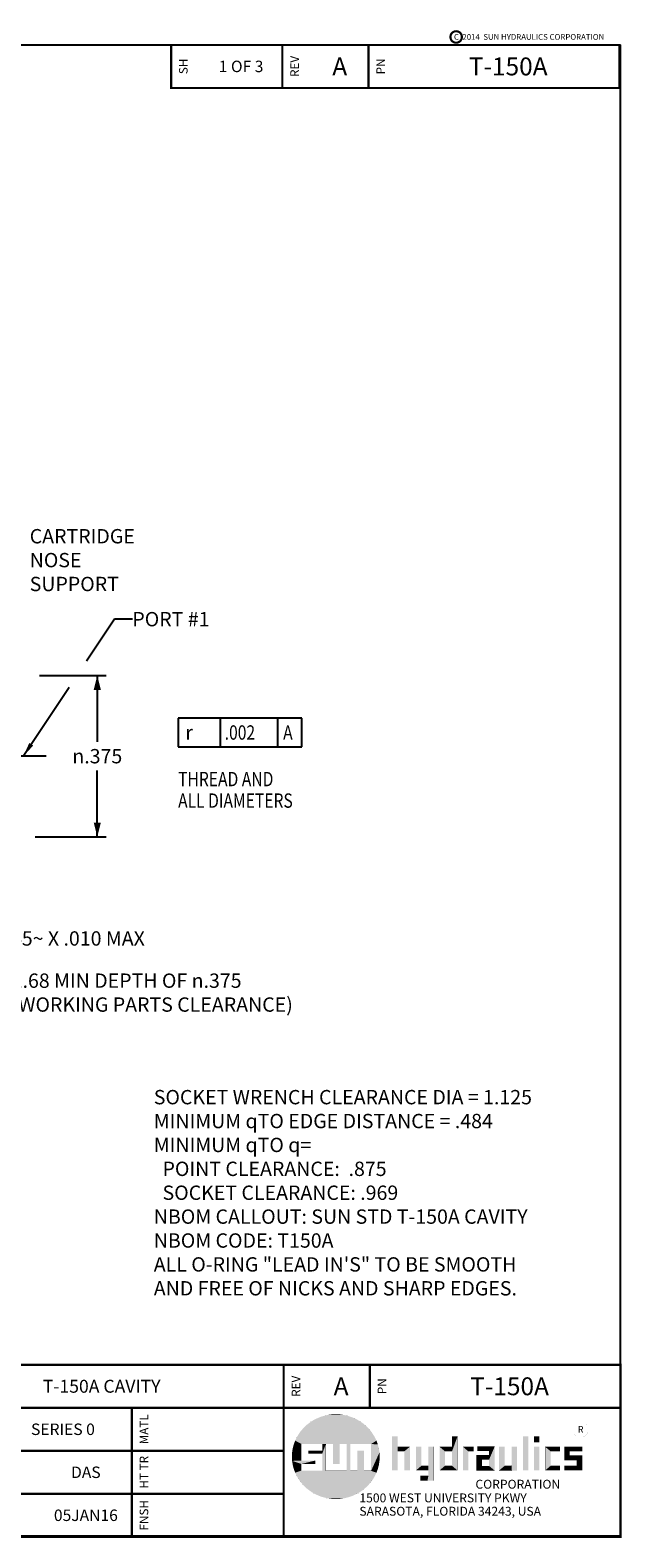
# Model space of a CAD drawing. Extents: x 0.3 to 16.7, y 0.3 to 10.8.
# Drawn here: x 12.6 to 16.7, y 0.3 to 10.8 of the extents above; entities that cross this region are included whole.
import ezdxf

# ---------------------------------------------------------------- set-up
doc = ezdxf.new("R2010")
doc.units = 0
doc.header["$LTSCALE"] = 0.935
doc.header["$MEASUREMENT"] = 0
doc.linetypes.add('CENTER', pattern=[0.6, 0.375, -0.075, 0.075, -0.075])
doc.layers.get('0').update_dxf_attribs({"linetype": 'CONTINUOUS'})
for name, color, linetype in [('DEFAULT_1', 7, 'CENTER'), ('DIMENSIONS', 7, 'CONTINUOUS'), ('DRAFTITEMS', 7, 'CONTINUOUS')]:
    doc.layers.add(name, color=color, linetype=linetype)
doc.styles.get("Standard").update_dxf_attribs({"font": 'txt', "width": 0.8})
doc.styles.add('TEXTSTYLE_1', font='gdt', dxfattribs={"width": 0.8})
doc.styles.add('TEXTSTYLE_4', font='txt')
doc.styles.add('TEXTSTYLE_5', font='txt', dxfattribs={"width": 1.125})
doc.dimstyles.new('DIMSTYLE_1', dxfattribs={"dimtxt": 0.1, "dimasz": 0.1, "dimexe": 0.0625, "dimexo": 0.0625, "dimgap": 0.05, "dimtad": 0, "dimtih": 1, "dimtoh": 1, "dimdec": 3, "dimlfac": 0.333333, "dimzin": 4, "dimtxsty": 'STANDARD', "dimblk": '_ARROW_FILLED', "dimblk1": '_ARROW_FILLED', "dimblk2": '_ARROW_FILLED', "dimcen": 0.09, "dimazin": 3, "dimtp": 0.001, "dimtm": 0.001, "dimtfac": 1, "dimtdec": 3, "dimtofl": 0, "dimtmove": 0, "dimatfit": 3, "dimtolj": 1, "dimtzin": 4})
doc.dimstyles.new('DIMSTYLE_2', dxfattribs={"dimtxt": 0.1, "dimasz": 0.1, "dimexe": 0.0625, "dimexo": 0.0625, "dimgap": 0.05, "dimtad": 0, "dimtih": 1, "dimtoh": 1, "dimlfac": 0.333333, "dimzin": 4, "dimtxsty": 'STANDARD', "dimblk": '_ARROW_FILLED', "dimblk1": '_ARROW_FILLED', "dimblk2": '_ARROW_FILLED', "dimcen": 0.09, "dimazin": 3, "dimtp": 0.001, "dimtm": 0.001, "dimtfac": 1, "dimtofl": 0, "dimtmove": 0, "dimatfit": 3, "dimtolj": 1, "dimtzin": 4})
doc.dimstyles.get("Standard").update_dxf_attribs({"dimtxt": 0.1, "dimasz": 0.1, "dimexe": 0.0625, "dimexo": 0.0625, "dimgap": 0.09, "dimtad": 0, "dimtih": 1, "dimtoh": 1, "dimdec": 3, "dimzin": 4, "dimtxsty": 'STANDARD', "dimblk": '_ARROW_FILLED', "dimblk1": '_ARROW_FILLED', "dimblk2": '_ARROW_FILLED', "dimcen": 0.09, "dimazin": 3, "dimtol": 1, "dimtp": 0.001, "dimtm": 0.001, "dimtfac": 1, "dimtdec": 3, "dimtofl": 0, "dimtmove": 0, "dimatfit": 3, "dimtolj": 1, "dimtzin": 4})

# ---------------------------------------------------------------- blocks, each defined once
blk = doc.blocks.new('_ARROW_FILLED')
at = {"color": 0, "linetype": 'BYBLOCK'}
blk.add_solid([(0, 0), (-1, 0.25), (-1, -0.25)], dxfattribs=at)
blk = doc.blocks.new('*D4')
at = {"layer": 'DIMENSIONS', "color": 2, "linetype": 'CONTINUOUS'}
for p, q in [((11.961, 5.113), (11.961, 4.91)), ((11.961, 4.735), (11.961, 4.11)), ((6.915, 4.559), (6.915, 4.11)), ((6.915, 4.172), (6.715, 4.172)), ((11.961, 4.172), (12.404, 4.172))]:
    blk.add_line(p, q, dxfattribs=at)
at = {"layer": 'DIMENSIONS', "color": 2, "linetype": 'CONTINUOUS', "xscale": 0.1, "yscale": 0.1, "zscale": 0.1}
blk.add_blockref('_ARROW_FILLED', (6.915, 4.172), dxfattribs=at)
at = {"layer": 'DIMENSIONS', "color": 2, "linetype": 'CONTINUOUS', "xscale": 0.1, "yscale": 0.1, "zscale": 0.1, "rotation": 180}
blk.add_blockref('_ARROW_FILLED', (11.961, 4.172), dxfattribs=at)
at = {"layer": 'DIMENSIONS', "color": 2, "linetype": 'CONTINUOUS', "insert": (12.454, 4.222), "char_height": 0.1, "width": 2, "attachment_point": 1}
blk.add_mtext('1.68 MIN DEPTH OF \\Fgdt;{\\Fgdt;n}\\Ftxt;.375\\P(WORKING PARTS CLEARANCE)', dxfattribs=at)
blk = doc.blocks.new('*D14')
at = {"layer": 'DIMENSIONS', "color": 2, "linetype": 'CONTINUOUS'}
for p, q in [((12.648, 6.3), (13.113, 6.3)), ((13.051, 6.3), (13.051, 5.838)), ((13.051, 5.175), (13.051, 5.638)), ((12.617, 5.175), (13.113, 5.175))]:
    blk.add_line(p, q, dxfattribs=at)
at = {"layer": 'DIMENSIONS', "color": 2, "linetype": 'CONTINUOUS', "xscale": 0.1, "yscale": 0.1, "zscale": 0.1}
for p, rotation in [((13.051, 6.3), 90), ((13.051, 5.175), 270)]:
    blk.add_blockref('_ARROW_FILLED', p, dxfattribs=dict(at, rotation=rotation))
at = {"layer": 'DIMENSIONS', "color": 2, "linetype": 'CONTINUOUS', "insert": (13.051, 5.788), "char_height": 0.1, "width": 0.45333, "attachment_point": 2, "style": 'TEXTSTYLE_1'}
blk.add_mtext('{\\Fgdt;n}\\Ftxt;.375', dxfattribs=at)

msp = doc.modelspace()

# ---------------------------------------------------------------- linework, layer by layer
at = {"color": 7, "linetype": 'CONTINUOUS'}
for p, q in [((0.3, 10.7), (16.7, 10.7)), ((16.7, 0.3), (16.7, 10.7)), ((0.3, 0.3), (16.7, 0.3))]:
    msp.add_line(p, q, dxfattribs=at)
at = {"color": 7, "linetype": 'CONTINUOUS', "const_width": 0.015}
msp.add_lwpolyline([(15.51379, 10.75559, 1), (15.59379, 10.75559, 1)], format="xyb", close=True, dxfattribs=at)
at = {"color": 7, "linetype": 'CONTINUOUS'}
for points, const_width in [([(13.55846, 10.70013), (14.34946, 10.70013)], 0.015), ([(13.56596, 10.70013), (13.56596, 10.40014)], 0.015), ([(14.33446, 10.70013), (16.69946, 10.70013)], 0.015), ([(14.34196, 10.70013), (14.34196, 10.40014)], 0.015), ([(14.34196, 10.70013), (14.34196, 10.40014)], 0.015), ([(14.94196, 10.70013), (14.94196, 10.40014)], 0.015), ([(16.69196, 10.70013), (16.69196, 10.40014)], 0.015), ([(13.55846, 10.40014), (14.34946, 10.40014)], 0.015), ([(14.33446, 10.40014), (16.69946, 10.40014)], 0.015), ([(11.60384, 1.49236), (16.70884, 1.49236)], 0.015), ([(14.35134, 1.49236), (14.35134, 0.29236)], 0.015), ([(14.95134, 1.49236), (14.95134, 1.19236)], 0.015), ([(16.70134, 1.49236), (16.70134, 0.29236)], 0.015), ([(11.61134, 1.19236), (16.70134, 1.19236)], 0.015), ([(13.29134, 1.19236), (13.29134, 0.29236)], 0.015), ([(14.49283, 1.05559), (14.46559, 1.02391)], 0.0001), ([(14.51342, 1.0746), (14.49283, 1.05559)], 0.0001), ([(14.54764, 1.09962), (14.51342, 1.0746)], 0.0001), ([(14.57235, 1.11356), (14.54764, 1.09962)], 0.0001), ([(14.61195, 1.13035), (14.57235, 1.11356)], 0.0001), ([(14.6544, 1.14144), (14.61195, 1.13035)], 0.0001), ([(14.68386, 1.14556), (14.6544, 1.14144)], 0.0001), ([(14.71427, 1.14714), (14.68386, 1.14556)], 0.0001), ([(14.74469, 1.14556), (14.71427, 1.14714)], 0.0001), ([(14.77415, 1.14144), (14.74469, 1.14556)], 0.0001), ([(14.80266, 1.13447), (14.77415, 1.14144)], 0.0001), ([(14.83022, 1.12528), (14.80266, 1.13447)], 0.0001), ([(14.8562, 1.11356), (14.83022, 1.12528)], 0.0001), ([(14.88123, 1.09962), (14.8562, 1.11356)], 0.0001), ([(14.90435, 1.08347), (14.88123, 1.09962)], 0.0001), ([(14.9259, 1.06541), (14.90435, 1.08347)], 0.0001), ([(14.94554, 1.04545), (14.9259, 1.06541)], 0.0001), ([(14.43105, 0.96308), (14.42123, 0.93679)], 0.0001), ([(14.44309, 0.98843), (14.43105, 0.96308)], 0.0001), ([(14.46559, 1.02391), (14.44309, 0.98843)], 0.0001), ([(14.96328, 1.02391), (14.94554, 1.04545)], 0.0001), ([(14.98577, 0.98843), (14.96328, 1.02391)], 0.0001), ([(14.99781, 0.96308), (14.98577, 0.98843)], 0.0001), ([(15.00763, 0.93679), (14.99781, 0.96308)], 0.0001), ([(15.14501, 0.99217), (15.10541, 0.99217)], 0.0001), ([(15.10541, 0.99217), (15.10541, 0.75489)], 0.0001), ([(15.14501, 0.92057), (15.14501, 0.99217)], 0.0001), ([(15.56319, 0.99217), (15.52485, 0.99217)], 0.0001), ([(15.52485, 0.99217), (15.52485, 0.92057)], 0.0001), ([(15.56319, 0.99217), (15.52485, 0.88826)], 0.0001), ([(15.56319, 0.75489), (15.56319, 0.99217)], 0.0001), ([(16.05803, 0.99217), (16.0197, 0.99217)], 0.0001), ([(16.0197, 0.99217), (16.0197, 0.75489)], 0.0001), ([(16.05803, 0.75489), (16.05803, 0.99217)], 0.0001), ([(16.13533, 0.99312), (16.09636, 0.99312)], 0.0001), ([(16.09636, 0.99312), (16.09636, 0.95035)], 0.0001), ([(16.13501, 0.95067), (16.09636, 0.95067)], 0.0001), ([(16.09636, 0.95035), (16.13533, 0.95035)], 0.0001), ([(16.13501, 0.99312), (16.13501, 0.95067)], 0.0001), ([(16.13533, 0.95035), (16.13533, 0.99312)], 0.0001), ([(11.61134, 0.89236), (14.35134, 0.89236)], 0.015), ([(14.40983, 0.88071), (14.40824, 0.85125)], 0.0001), ([(14.40824, 0.85125), (14.40983, 0.82179)], 0.0001), ([(14.41395, 0.90923), (14.40983, 0.88071)], 0.0001), ([(14.42123, 0.93679), (14.41395, 0.90923)], 0.0001), ([(14.47382, 0.94059), (14.61987, 0.94059)], 0.0001), ([(14.47382, 0.82401), (14.47382, 0.94059)], 0.0001), ([(14.61987, 0.89339), (14.52261, 0.89339)], 0.0001), ([(14.52261, 0.89339), (14.52261, 0.87184)], 0.0001), ([(14.52261, 0.87184), (14.61987, 0.87184)], 0.0001), ([(14.61987, 0.94059), (14.61987, 0.89339)], 0.0001), ([(14.61987, 0.87184), (14.61987, 0.75399)], 0.0001), ([(14.64489, 0.93932), (14.69432, 0.93932)], 0.0001), ([(14.64489, 0.75241), (14.64489, 0.93932)], 0.0001), ([(14.69432, 0.93932), (14.69432, 0.79898)], 0.0001), ([(14.74215, 0.93932), (14.79031, 0.93932)], 0.0001), ([(14.74215, 0.79898), (14.74215, 0.93932)], 0.0001), ([(14.79031, 0.93932), (14.79031, 0.75241)], 0.0001), ([(14.96074, 0.93932), (14.81533, 0.93932)], 0.0001), ([(14.81533, 0.93932), (14.81533, 0.75241)], 0.0001), ([(14.86349, 0.89275), (14.91132, 0.89275)], 0.0001), ([(14.86349, 0.75241), (14.86349, 0.89275)], 0.0001), ([(14.91132, 0.89275), (14.91132, 0.75241)], 0.0001), ([(14.96074, 0.75241), (14.96074, 0.93932)], 0.0001), ([(15.01492, 0.90923), (15.00763, 0.93679)], 0.0001), ([(15.01904, 0.88071), (15.01492, 0.90923)], 0.0001), ([(15.02062, 0.85125), (15.01904, 0.88071)], 0.0001), ([(15.01904, 0.82179), (15.02062, 0.85125)], 0.0001), ([(15.23118, 0.92057), (15.14501, 0.92057)], 0.0001), ([(15.14501, 0.88826), (15.1919, 0.88826)], 0.0001), ([(15.14501, 0.75489), (15.14501, 0.88826)], 0.0001), ([(15.1919, 0.88826), (15.1919, 0.75489)], 0.0001), ([(15.23118, 0.75489), (15.23118, 0.92057)], 0.0001), ([(15.31196, 0.92057), (15.27331, 0.92057)], 0.0001), ([(15.27331, 0.92057), (15.27331, 0.75489)], 0.0001), ([(15.31196, 0.78784), (15.31196, 0.92057)], 0.0001), ([(15.36075, 0.92089), (15.36043, 0.92057)], 0.0001), ([(15.36043, 0.92057), (15.36043, 0.78784)], 0.0001), ([(15.38958, 0.92057), (15.36075, 0.92089)], 0.0001), ([(15.39813, 0.92057), (15.38958, 0.92057)], 0.0001), ([(15.39813, 0.68329), (15.39813, 0.92057)], 0.0001), ([(15.52485, 0.92057), (15.43773, 0.92057)], 0.0001), ([(15.43773, 0.92057), (15.43773, 0.75489)], 0.0001), ([(15.47607, 0.88826), (15.52485, 0.88826)], 0.0001), ([(15.47607, 0.78784), (15.47607, 0.88826)], 0.0001), ([(15.52485, 0.88826), (15.52485, 0.78784)], 0.0001), ([(15.60152, 0.92057), (15.67628, 0.92057)], 0.0001), ([(15.60152, 0.75489), (15.60152, 0.92057)], 0.0001), ([(15.67628, 0.88826), (15.63795, 0.88826)], 0.0001), ([(15.63795, 0.88826), (15.63795, 0.75489)], 0.0001), ([(15.67628, 0.92057), (15.67628, 0.88826)], 0.0001), ([(15.69466, 0.8626), (15.78336, 0.8626)], 0.0001), ([(15.69466, 0.75394), (15.69466, 0.8626)], 0.0001), ([(15.70258, 0.92311), (15.82296, 0.92311)], 0.0001), ([(15.70258, 0.89016), (15.70258, 0.92311)], 0.0001), ([(15.78336, 0.89016), (15.70258, 0.89016)], 0.0001), ([(15.78336, 0.8626), (15.78336, 0.89016)], 0.0001), ([(15.82296, 0.92311), (15.82296, 0.75394)], 0.0001), ([(15.85242, 0.92121), (15.89202, 0.92121)], 0.0001), ([(15.85242, 0.75425), (15.85242, 0.92121)], 0.0001), ([(15.89202, 0.92121), (15.89202, 0.7872)], 0.0001), ([(15.93986, 0.7872), (15.94018, 0.92057)], 0.0001), ([(15.94018, 0.92057), (15.9405, 0.92089)], 0.0001), ([(15.9405, 0.92089), (15.96394, 0.92121)], 0.0001), ([(15.96394, 0.92121), (15.97756, 0.92121)], 0.0001), ([(15.97756, 0.92121), (15.97788, 0.75425)], 0.0001), ([(16.13533, 0.92057), (16.09636, 0.92057)], 0.0001), ([(16.09636, 0.92057), (16.09636, 0.75489)], 0.0001), ([(16.13501, 0.92057), (16.13501, 0.75489)], 0.0001), ([(16.13533, 0.75489), (16.13533, 0.92057)], 0.0001), ([(16.17461, 0.92057), (16.2782, 0.92057)], 0.0001), ([(16.17461, 0.75489), (16.17461, 0.92057)], 0.0001), ([(16.2782, 0.88826), (16.21294, 0.88826)], 0.0001), ([(16.21294, 0.88826), (16.21294, 0.78752)], 0.0001), ([(16.2782, 0.92057), (16.2782, 0.88826)], 0.0001), ([(16.3083, 0.92089), (16.43439, 0.92089)], 0.0001), ([(16.3083, 0.8249), (16.3083, 0.92089)], 0.0001), ([(16.43439, 0.88763), (16.34632, 0.88763)], 0.0001), ([(16.34632, 0.88763), (16.34632, 0.86038)], 0.0001), ([(16.34632, 0.86038), (16.43375, 0.86038)], 0.0001), ([(16.43375, 0.86038), (16.43375, 0.75489)], 0.0001), ([(16.43439, 0.92089), (16.43439, 0.88763)], 0.0001), ([(14.40983, 0.82179), (14.41395, 0.79328)], 0.0001), ([(14.41395, 0.79328), (14.42123, 0.76572)], 0.0001), ([(14.42123, 0.76572), (14.43105, 0.73942)], 0.0001), ([(14.43105, 0.73942), (14.44309, 0.71408)], 0.0001), ([(14.57108, 0.82401), (14.47382, 0.82401)], 0.0001), ([(14.47382, 0.80025), (14.57108, 0.80025)], 0.0001), ([(14.47382, 0.75399), (14.47382, 0.80025)], 0.0001), ([(14.61987, 0.75399), (14.47382, 0.75399)], 0.0001), ([(14.57108, 0.80025), (14.57108, 0.82401)], 0.0001), ([(14.79031, 0.75241), (14.64489, 0.75241)], 0.0001), ([(14.69432, 0.79898), (14.74215, 0.79898)], 0.0001), ([(14.81533, 0.75241), (14.86349, 0.75241)], 0.0001), ([(14.91132, 0.75241), (14.96074, 0.75241)], 0.0001), ([(14.98577, 0.71408), (14.99781, 0.73942)], 0.0001), ([(14.99781, 0.73942), (15.00763, 0.76572)], 0.0001), ([(15.00763, 0.76572), (15.01492, 0.79328)], 0.0001), ([(15.01492, 0.79328), (15.01904, 0.82179)], 0.0001), ([(15.10541, 0.75489), (15.14501, 0.75489)], 0.0001), ([(15.1919, 0.75489), (15.23118, 0.75489)], 0.0001), ([(15.27331, 0.75489), (15.36043, 0.75489)], 0.0001), ([(15.36043, 0.78784), (15.31196, 0.78784)], 0.0001), ([(15.36043, 0.75489), (15.36043, 0.71941)], 0.0001), ([(15.43773, 0.75489), (15.56319, 0.75489)], 0.0001), ([(15.52485, 0.78784), (15.47607, 0.78784)], 0.0001), ([(15.63795, 0.75489), (15.60152, 0.75489)], 0.0001), ([(15.73426, 0.78689), (15.69466, 0.75394)], 0.0001), ([(15.82296, 0.75394), (15.69466, 0.75394)], 0.0001), ([(15.78336, 0.82965), (15.73426, 0.82965)], 0.0001), ([(15.73426, 0.82965), (15.73426, 0.78689)], 0.0001), ([(15.73426, 0.78689), (15.78336, 0.78689)], 0.0001), ([(15.78336, 0.78689), (15.78336, 0.82965)], 0.0001), ([(15.97788, 0.75425), (15.85242, 0.75425)], 0.0001), ([(15.89202, 0.7872), (15.93986, 0.7872)], 0.0001), ([(16.0197, 0.75489), (16.05803, 0.75489)], 0.0001), ([(16.09636, 0.75489), (16.13533, 0.75489)], 0.0001), ([(16.2782, 0.75489), (16.17461, 0.75489)], 0.0001), ([(16.21294, 0.78752), (16.2782, 0.78752)], 0.0001), ([(16.2782, 0.78752), (16.2782, 0.75489)], 0.0001), ([(16.39542, 0.8249), (16.3083, 0.8249)], 0.0001), ([(16.3083, 0.78752), (16.39542, 0.78752)], 0.0001), ([(16.3083, 0.75489), (16.3083, 0.78752)], 0.0001), ([(16.43375, 0.75489), (16.3083, 0.75489)], 0.0001), ([(16.39542, 0.78752), (16.39542, 0.8249)], 0.0001), ([(14.44309, 0.71408), (14.46559, 0.6786)], 0.0001), ([(14.46559, 0.6786), (14.49283, 0.64692)], 0.0001), ([(14.49283, 0.64692), (14.51342, 0.62791)], 0.0001), ([(14.91512, 0.62791), (14.93572, 0.64692)], 0.0001), ([(14.93572, 0.64692), (14.95472, 0.66783)], 0.0001), ([(14.95472, 0.66783), (14.9712, 0.69)], 0.0001), ([(14.9712, 0.69), (14.98577, 0.71408)], 0.0001), ([(15.36043, 0.71941), (15.30436, 0.71941)], 0.0001), ([(15.30436, 0.71941), (15.30436, 0.68361)], 0.0001), ([(15.30436, 0.68361), (15.35378, 0.68329)], 0.0001), ([(15.35378, 0.68329), (15.39813, 0.68329)], 0.0001), ([(11.61134, 0.59236), (14.35134, 0.59236)], 0.015), ([(14.51342, 0.62791), (14.54764, 0.60288)], 0.0001), ([(14.54764, 0.60288), (14.57235, 0.58894)], 0.0001), ([(14.57235, 0.58894), (14.61195, 0.57215)], 0.0001), ([(14.61195, 0.57215), (14.6544, 0.56106)], 0.0001), ([(14.6544, 0.56106), (14.68386, 0.55695)], 0.0001), ([(14.68386, 0.55695), (14.71427, 0.55536)], 0.0001), ([(14.71427, 0.55536), (14.74469, 0.55695)], 0.0001), ([(14.74469, 0.55695), (14.77415, 0.56106)], 0.0001), ([(14.77415, 0.56106), (14.80266, 0.56803)], 0.0001), ([(14.80266, 0.56803), (14.83022, 0.57722)], 0.0001), ([(14.83022, 0.57722), (14.86887, 0.59559)], 0.0001), ([(14.86887, 0.59559), (14.89295, 0.6108)], 0.0001), ([(14.89295, 0.6108), (14.91512, 0.62791)], 0.0001), ([(11.60384, 0.29236), (16.70884, 0.29236)], 0.015)]:
    msp.add_lwpolyline(points, dxfattribs=dict(at, const_width=const_width))
at = {"color": 2, "linetype": 'CONTINUOUS', "const_width": 0.0001}
msp.add_lwpolyline([(16.36575, 1.04164, 1), (16.47452, 1.04164, 1)], format="xyb", close=True, dxfattribs=at)
at = {"color": 7, "linetype": 'CONTINUOUS'}
for points in [[(14.46559, 1.02391), (14.49283, 1.05559), (14.94554, 1.04545)], [(14.49283, 1.05559), (14.51342, 1.0746), (14.9259, 1.06541)], [(14.9259, 1.06541), (14.94554, 1.04545), (14.49283, 1.05559)], [(14.90435, 1.08347), (14.51342, 1.0746), (14.88123, 1.09962)], [(14.51342, 1.0746), (14.54764, 1.09962), (14.88123, 1.09962)], [(14.90435, 1.08347), (14.9259, 1.06541), (14.51342, 1.0746)], [(14.54764, 1.09962), (14.57235, 1.11356), (14.8562, 1.11356)], [(14.8562, 1.11356), (14.88123, 1.09962), (14.54764, 1.09962)], [(14.57235, 1.11356), (14.61195, 1.13035), (14.83022, 1.12528)], [(14.83022, 1.12528), (14.8562, 1.11356), (14.57235, 1.11356)], [(14.80266, 1.13447), (14.61195, 1.13035), (14.77415, 1.14144)], [(14.61195, 1.13035), (14.6544, 1.14144), (14.77415, 1.14144)], [(14.80266, 1.13447), (14.83022, 1.12528), (14.61195, 1.13035)], [(14.6544, 1.14144), (14.68386, 1.14556), (14.74469, 1.14556)], [(14.74469, 1.14556), (14.77415, 1.14144), (14.6544, 1.14144)], [(14.71427, 1.14714), (14.74469, 1.14556), (14.68386, 1.14556)], [(14.42123, 0.93679), (14.43105, 0.96308), (14.47382, 0.94059)], [(14.43105, 0.96308), (14.44309, 0.98843), (14.98577, 0.98843)], [(14.98577, 0.98843), (14.99781, 0.96308), (14.43105, 0.96308)], [(14.99781, 0.96308), (14.47382, 0.94059), (14.43105, 0.96308)], [(14.44309, 0.98843), (14.46559, 1.02391), (14.96328, 1.02391)], [(14.96328, 1.02391), (14.98577, 0.98843), (14.44309, 0.98843)], [(14.94554, 1.04545), (14.96328, 1.02391), (14.46559, 1.02391)], [(14.47382, 0.94059), (14.99781, 0.96308), (14.61955, 0.94059)], [(14.61955, 0.94059), (14.99781, 0.96308), (14.64489, 0.93932)], [(14.64489, 0.93932), (14.99781, 0.96308), (14.69432, 0.93932)], [(14.69432, 0.93932), (14.99781, 0.96308), (14.74215, 0.93932)], [(14.74215, 0.93932), (14.99781, 0.96308), (14.79031, 0.93932)], [(14.79031, 0.93932), (14.99781, 0.96308), (14.81533, 0.93932)], [(14.81533, 0.93932), (14.99781, 0.96308), (14.96074, 0.93932)], [(14.99781, 0.96308), (15.00763, 0.93679), (14.96074, 0.93932)], [(15.14501, 0.92057), (15.10541, 0.75489), (15.14501, 0.99217)], [(15.10541, 0.75489), (15.10541, 0.99217), (15.14501, 0.99217)], [(15.52485, 0.92057), (15.52485, 0.99217), (15.56319, 0.99217)], [(15.52485, 0.92057), (15.56319, 0.99217), (15.52485, 0.88826)], [(15.52485, 0.88826), (15.56319, 0.99217), (15.52485, 0.78784)], [(15.56319, 0.99217), (15.56319, 0.75489), (15.52485, 0.78784)], [(16.0197, 0.75489), (16.0197, 0.99217), (16.05803, 0.99217)], [(16.05803, 0.99217), (16.05803, 0.75489), (16.0197, 0.75489)], [(16.09636, 0.95067), (16.09636, 0.99312), (16.13501, 0.99312)], [(16.13501, 0.99312), (16.13501, 0.95067), (16.09636, 0.95067)], [(14.40983, 0.88071), (14.47382, 0.94059), (14.40824, 0.85125)], [(14.47382, 0.94059), (14.47382, 0.82401), (14.40824, 0.85125)], [(14.40983, 0.82179), (14.40824, 0.85125), (14.47382, 0.82401)], [(14.41395, 0.90923), (14.47382, 0.94059), (14.40983, 0.88071)], [(14.42123, 0.93679), (14.47382, 0.94059), (14.41395, 0.90923)], [(14.52261, 0.87184), (14.52293, 0.89339), (14.61987, 0.89339)], [(14.52261, 0.87184), (14.61987, 0.89339), (14.61987, 0.87184)], [(14.61987, 0.89339), (14.61955, 0.94059), (14.64489, 0.93932)], [(14.61987, 0.89339), (14.64489, 0.93932), (14.61987, 0.87184)], [(14.61987, 0.87184), (14.64489, 0.93932), (14.61987, 0.75399)], [(14.64489, 0.93932), (14.64489, 0.75241), (14.61987, 0.75399)], [(14.69432, 0.79898), (14.69432, 0.93932), (14.74215, 0.93932)], [(14.74215, 0.93932), (14.74215, 0.79898), (14.69432, 0.79898)], [(14.79031, 0.75241), (14.79031, 0.93932), (14.81533, 0.93932)], [(14.81533, 0.93932), (14.81533, 0.75241), (14.79031, 0.75241)], [(14.86349, 0.75241), (14.86349, 0.89275), (14.91132, 0.89275)], [(14.91132, 0.89275), (14.91132, 0.75241), (14.86349, 0.75241)], [(14.96074, 0.75241), (14.96074, 0.93932), (15.00763, 0.93679)], [(15.01492, 0.90923), (14.96074, 0.75241), (15.00763, 0.93679)], [(15.01904, 0.88071), (14.96074, 0.75241), (15.01492, 0.90923)], [(15.02062, 0.85125), (14.96074, 0.75241), (15.01904, 0.88071)], [(15.01904, 0.82179), (14.96074, 0.75241), (15.02062, 0.85125)], [(15.14501, 0.88826), (15.10541, 0.75489), (15.14501, 0.92057)], [(15.14501, 0.88826), (15.14501, 0.75489), (15.10541, 0.75489)], [(15.23118, 0.92057), (15.14501, 0.88826), (15.14501, 0.92057)], [(15.14501, 0.88826), (15.23118, 0.92057), (15.1919, 0.88826)], [(15.1919, 0.88826), (15.23118, 0.92057), (15.1919, 0.75489)], [(15.23118, 0.92057), (15.23118, 0.75489), (15.1919, 0.75489)], [(15.31196, 0.78784), (15.27331, 0.75489), (15.31196, 0.92057)], [(15.27331, 0.75489), (15.27331, 0.92057), (15.31196, 0.92057)], [(15.36043, 0.71941), (15.39813, 0.92057), (15.35378, 0.68329)], [(15.39813, 0.92057), (15.39813, 0.68329), (15.35378, 0.68329)], [(15.36043, 0.78784), (15.36075, 0.92089), (15.38958, 0.92057)], [(15.39813, 0.92057), (15.36043, 0.78784), (15.38958, 0.92057)], [(15.36043, 0.78784), (15.39813, 0.92057), (15.36043, 0.75489)], [(15.36043, 0.75489), (15.39813, 0.92057), (15.36043, 0.71941)], [(15.52485, 0.92057), (15.47607, 0.88826), (15.43773, 0.92057)], [(15.43773, 0.75489), (15.43773, 0.92057), (15.47607, 0.88826)], [(15.47607, 0.78784), (15.43773, 0.75489), (15.47607, 0.88826)], [(15.47607, 0.88826), (15.52485, 0.92057), (15.52485, 0.88826)], [(15.67628, 0.92057), (15.63795, 0.88826), (15.60152, 0.92057)], [(15.60152, 0.75489), (15.60152, 0.92057), (15.63795, 0.88826)], [(15.63795, 0.88826), (15.63795, 0.75489), (15.60152, 0.75489)], [(15.67628, 0.92057), (15.67628, 0.88826), (15.63795, 0.88826)], [(15.78336, 0.8626), (15.73426, 0.82965), (15.69466, 0.8626)], [(15.69466, 0.75394), (15.69466, 0.8626), (15.73426, 0.82965)], [(15.70258, 0.89016), (15.70258, 0.92311), (15.82296, 0.92311)], [(15.70258, 0.89016), (15.82296, 0.92311), (15.78336, 0.89016)], [(15.73426, 0.82965), (15.78336, 0.8626), (15.78336, 0.82965)], [(15.78336, 0.89016), (15.82296, 0.92311), (15.78336, 0.8626)], [(15.78336, 0.8626), (15.82296, 0.92311), (15.78336, 0.82965)], [(15.78336, 0.82965), (15.82296, 0.92311), (15.78336, 0.78689)], [(15.82296, 0.92311), (15.82296, 0.75394), (15.78336, 0.78689)], [(15.89202, 0.7872), (15.85242, 0.75425), (15.89202, 0.92121)], [(15.89202, 0.92121), (15.85242, 0.75425), (15.87587, 0.92121)], [(15.87587, 0.92121), (15.85242, 0.75425), (15.85844, 0.92121)], [(15.85242, 0.75425), (15.85242, 0.92121), (15.85844, 0.92121)], [(15.94018, 0.92057), (15.97756, 0.92121), (15.93986, 0.7872)], [(15.93986, 0.7872), (15.97756, 0.92121), (15.9424, 0.75425)], [(15.94018, 0.92057), (15.96394, 0.92121), (15.97756, 0.92121)], [(15.97756, 0.92121), (15.97788, 0.75425), (15.9424, 0.75425)], [(16.09636, 0.75489), (16.09636, 0.92057), (16.13501, 0.92057)], [(16.13501, 0.92057), (16.13501, 0.75489), (16.09636, 0.75489)], [(16.2782, 0.92057), (16.21294, 0.88826), (16.17461, 0.92057)], [(16.17461, 0.75489), (16.17461, 0.92057), (16.21294, 0.88826)], [(16.21294, 0.78752), (16.17461, 0.75489), (16.21294, 0.88826)], [(16.2782, 0.92057), (16.2782, 0.88826), (16.21294, 0.88826)], [(16.43439, 0.92089), (16.34632, 0.88763), (16.3083, 0.92089)], [(16.3083, 0.8249), (16.3083, 0.92089), (16.34632, 0.88763)], [(16.34632, 0.86038), (16.3083, 0.8249), (16.34632, 0.88763)], [(16.43375, 0.86038), (16.3083, 0.8249), (16.34632, 0.86038)], [(16.3083, 0.8249), (16.43375, 0.86038), (16.39542, 0.8249)], [(16.43439, 0.91075), (16.34632, 0.88763), (16.43439, 0.92089)], [(16.34632, 0.88763), (16.43439, 0.91075), (16.39859, 0.88763)], [(16.39542, 0.8249), (16.43375, 0.86038), (16.39542, 0.78752)], [(16.43375, 0.86038), (16.43375, 0.75489), (16.39542, 0.78752)], [(16.39859, 0.88763), (16.43439, 0.91075), (16.41443, 0.88763)], [(16.41443, 0.88763), (16.43439, 0.91075), (16.42266, 0.88763)], [(16.43439, 0.91075), (16.43439, 0.88763), (16.42266, 0.88763)], [(14.57108, 0.82401), (14.40983, 0.82179), (14.47382, 0.82401)], [(14.40983, 0.82179), (14.57108, 0.82401), (14.47382, 0.80025)], [(14.41395, 0.79328), (14.40983, 0.82179), (14.47382, 0.80025)], [(14.41395, 0.79328), (14.47382, 0.80025), (14.42123, 0.76572)], [(14.47382, 0.80025), (14.47382, 0.75399), (14.42123, 0.76572)], [(14.43105, 0.73942), (14.42123, 0.76572), (14.47382, 0.75399)], [(14.64489, 0.75241), (14.43105, 0.73942), (14.61987, 0.75399)], [(14.61987, 0.75399), (14.43105, 0.73942), (14.47382, 0.75399)], [(14.96074, 0.75241), (14.43105, 0.73942), (14.91132, 0.75241)], [(14.91132, 0.75241), (14.43105, 0.73942), (14.86349, 0.75241)], [(14.86349, 0.75241), (14.43105, 0.73942), (14.81533, 0.75241)], [(14.81533, 0.75241), (14.43105, 0.73942), (14.79031, 0.75241)], [(14.79031, 0.75241), (14.43105, 0.73942), (14.64489, 0.75241)], [(14.43105, 0.73942), (14.96074, 0.75241), (14.99781, 0.73942)], [(14.44309, 0.71408), (14.43105, 0.73942), (14.99781, 0.73942)], [(14.99781, 0.73942), (14.98577, 0.71408), (14.44309, 0.71408)], [(14.57108, 0.82401), (14.57108, 0.80025), (14.47382, 0.80025)], [(15.01492, 0.79328), (14.96074, 0.75241), (15.01904, 0.82179)], [(15.00763, 0.76572), (14.96074, 0.75241), (15.01492, 0.79328)], [(15.00763, 0.76572), (14.99781, 0.73942), (14.96074, 0.75241)], [(15.36043, 0.78784), (15.27331, 0.75489), (15.31196, 0.78784)], [(15.27331, 0.75489), (15.36043, 0.78784), (15.36043, 0.75489)], [(15.52485, 0.78784), (15.43773, 0.75489), (15.47607, 0.78784)], [(15.43773, 0.75489), (15.52485, 0.78784), (15.56319, 0.75489)], [(15.73426, 0.78689), (15.69466, 0.75394), (15.73426, 0.82965)], [(15.78336, 0.78689), (15.69466, 0.75394), (15.73426, 0.78689)], [(15.69466, 0.75394), (15.78336, 0.78689), (15.82296, 0.75394)], [(15.93986, 0.7872), (15.85242, 0.75425), (15.89202, 0.7872)], [(15.85242, 0.75425), (15.93986, 0.7872), (15.9424, 0.75425)], [(16.2782, 0.78752), (16.17461, 0.75489), (16.21294, 0.78752)], [(16.17461, 0.75489), (16.2782, 0.78752), (16.25539, 0.75489)], [(16.2782, 0.78752), (16.2782, 0.75489), (16.25539, 0.75489)], [(16.3083, 0.75489), (16.3083, 0.78752), (16.39542, 0.78752)], [(16.3083, 0.75489), (16.39542, 0.78752), (16.43375, 0.75489)], [(14.46559, 0.6786), (14.44309, 0.71408), (14.98577, 0.71408)], [(14.9712, 0.69), (14.46559, 0.6786), (14.98577, 0.71408)], [(14.9712, 0.69), (14.95472, 0.66783), (14.46559, 0.6786)], [(14.49283, 0.64692), (14.46559, 0.6786), (14.95472, 0.66783)], [(14.95472, 0.66783), (14.93572, 0.64692), (14.49283, 0.64692)], [(14.51342, 0.62791), (14.49283, 0.64692), (14.93572, 0.64692)], [(14.93572, 0.64692), (14.91512, 0.62791), (14.51342, 0.62791)], [(15.30436, 0.68361), (15.30436, 0.71941), (15.36043, 0.71941)], [(15.30436, 0.68361), (15.36043, 0.71941), (15.35378, 0.68329)], [(14.54764, 0.60288), (14.51342, 0.62791), (14.91512, 0.62791)], [(14.89295, 0.6108), (14.54764, 0.60288), (14.91512, 0.62791)], [(14.89295, 0.6108), (14.86887, 0.59559), (14.54764, 0.60288)], [(14.57235, 0.58894), (14.54764, 0.60288), (14.86887, 0.59559)], [(14.86887, 0.59559), (14.83022, 0.57722), (14.57235, 0.58894)], [(14.61195, 0.57215), (14.57235, 0.58894), (14.83022, 0.57722)], [(14.83022, 0.57722), (14.80266, 0.56803), (14.61195, 0.57215)], [(14.6544, 0.56106), (14.61195, 0.57215), (14.80266, 0.56803)], [(14.80266, 0.56803), (14.77415, 0.56106), (14.6544, 0.56106)], [(14.68386, 0.55695), (14.6544, 0.56106), (14.77415, 0.56106)], [(14.77415, 0.56106), (14.74469, 0.55695), (14.68386, 0.55695)], [(14.71427, 0.55536), (14.68386, 0.55695), (14.74469, 0.55695)]]:
    msp.add_solid(points, dxfattribs=at)
at = {"layer": 'DEFAULT_1', "color": 7, "linetype": 'CENTER'}
msp.add_line((12.69365, 5.73784), (11.74391, 5.73784), dxfattribs=at)
at = {"layer": 'DRAFTITEMS', "color": 2, "linetype": 'CONTINUOUS'}
for p, q in [((13.17056, 6.69394), (12.97632, 6.40176)), ((13.29556, 6.69394), (13.17056, 6.69394)), ((14.47708, 6.00327), (13.61458, 6.00327)), ((13.61458, 6.00327), (13.61458, 5.80327)), ((13.91041, 5.80327), (13.91041, 6.00327)), ((14.30958, 5.80327), (14.30958, 6.00327)), ((14.47708, 5.80327), (14.47708, 6.00327)), ((13.61458, 5.80327), (14.47708, 5.80327))]:
    msp.add_line(p, q, dxfattribs=at)

# ---------------------------------------------------------------- texts
at = {"color": 2, "linetype": 'CONTINUOUS', "insert": (15.53847, 10.77581), "char_height": 0.04, "width": 1.12, "attachment_point": 1}
msp.add_mtext('C  2014  SUN HYDRAULICS CORPORATION', dxfattribs=at)
at = {"color": 2, "linetype": 'CONTINUOUS', "attachment_point": 1}
for s, insert, char_height, width, style in [('R', (16.40219, 1.06436), 0.04606, 0.0518175, 'TEXTSTYLE_5'), ('CORPORATION', (15.6884, 0.68997), 0.062, 0.682, 'TEXTSTYLE_4'), ('1500 WEST UNIVERSITY PKWY', (14.87881, 0.59443), 0.062, 1.55, 'TEXTSTYLE_4'), ('SARASOTA, FLORIDA 34243, USA', (14.87881, 0.50143), 0.062, 1.736, 'TEXTSTYLE_4')]:
    msp.add_mtext(s, dxfattribs=dict(at, insert=insert, char_height=char_height, width=width, style=style))
at = {"layer": 'DIMENSIONS', "color": 2, "linetype": 'CONTINUOUS', "insert": (12.44883, 4.51642), "char_height": 0.1, "width": 1.1066667, "attachment_point": 1}
msp.add_mtext('45\\Fgdt;{\\Fgdt;~}\\Ftxt; X .010 MAX', dxfattribs=at)
at = {"layer": 'DRAFTITEMS', "color": 2, "linetype": 'CONTINUOUS', "style": 'TEXTSTYLE_1'}
msp.add_text('r', height=0.1, dxfattribs=at).set_placement((13.66458, 5.85327))
at = {"layer": 'DRAFTITEMS', "color": 2, "linetype": 'CONTINUOUS', "width": 0.8}
for s, p in [('.002', (13.93958, 5.85327)), ('A', (14.34708, 5.85327)), ('THREAD AND', (13.61458, 5.52827)), ('ALL DIAMETERS', (13.61458, 5.37827))]:
    msp.add_text(s, height=0.1, dxfattribs=at).set_placement(p)
at = {"layer": 'DRAFTITEMS', "color": 9, "linetype": 'CONTINUOUS', "char_height": 0.06, "attachment_point": 2, "rotation": 90}
for s, insert, width in [('REV', (14.39696, 10.55013), 0.144), ('SH', (13.62096, 10.55013), 0.096), ('PN', (14.99696, 10.55013), 0.096), ('REV', (14.40634, 1.34236), 0.144), ('PN', (15.00634, 1.34236), 0.096), ('MATL', (13.34634, 1.04236), 0.192), ('HT TR', (13.34634, 0.74236), 0.24), ('FNSH', (13.34634, 0.44236), 0.192)]:
    msp.add_mtext(s, dxfattribs=dict(at, insert=insert, width=width))
at = {"layer": 'DRAFTITEMS', "color": 2, "linetype": 'CONTINUOUS'}
for s, insert, char_height, width, attachment_point in [('1 OF 3', (14.05396, 10.59014), 0.08, 0.384, 2), ('A', (14.74196, 10.61263), 0.125, 0.1, 2), ('T-150A', (15.91696, 10.61263), 0.125, 0.6, 2), ('CARTRIDGE\\PNOSE SUPPORT', (12.57948, 7.32263), 0.1, 0.96, 1), ('PORT #1', (13.29556, 6.74394), 0.1, 0.56, 1), ('SOCKET WRENCH CLEARANCE DIA = 1.125\\PMINIMUM \\Fgdt;{\\Fgdt;q}\\Ftxt;TO EDGE DISTANCE = .484\\PMINIMUM \\Fgdt;{\\Fgdt;q}\\Ftxt;TO \\Fgdt;{\\Fgdt;q}\\Ftxt;= \\P  POINT CLEARANCE:  .875\\P  SOCKET CLEARANCE: .969\\PNBOM CALLOUT: SUN STD T-150A CAVITY\\PNBOM CODE: T150A\\P \\PALL O-RING "LEAD IN\'S" TO BE SMOOTH\\PAND FREE OF NICKS AND SHARP EDGES.', (13.44489, 3.40941), 0.1, 2.8, 1), ('T-150A CAVITY', (13.08134, 1.38736), 0.09, 0.936, 2), ('A', (14.75134, 1.40486), 0.125, 0.1, 2), ('T-150A', (15.92634, 1.40486), 0.125, 0.6, 2), ('SERIES 0', (12.81134, 1.08236), 0.08, 0.512, 2), ('DAS', (12.97134, 0.78236), 0.08, 0.192, 2), ('05JAN16', (12.97134, 0.48236), 0.08, 0.448, 2)]:
    msp.add_mtext(s, dxfattribs=dict(at, insert=insert, char_height=char_height, width=width, attachment_point=attachment_point))

# ---------------------------------------------------------------- dimensions: what is measured, and where the dimension line sits
at = {"layer": 'DIMENSIONS', "color": 2, "linetype": 'CONTINUOUS'}
dim = msp.add_linear_dim(base=(13.05062, 6.30034), p1=(12.55494, 5.17534), p2=(12.58575, 6.30034), angle=90, text='%%c<>', dimstyle='DIMSTYLE_1', dxfattribs=at)
dim.commit()
dim.dimension.update_dxf_attribs({"geometry": '*D14', "text_midpoint": (13.05062, 5.73784), "dimtype": 160})
dim = msp.add_linear_dim(base=(11.96112, 4.17224), p1=(6.91541, 4.62184), p2=(11.96112, 5.17534), text='<> MIN DEPTH OF %%c.375\\P(WORKING PARTS CLEARANCE)', dimstyle='DIMSTYLE_2', dxfattribs=at)
dim.commit()
dim.dimension.update_dxf_attribs({"geometry": '*D4', "text_midpoint": (13.45447, 4.09724), "dimtype": 160})

# ---------------------------------------------------------------- leaders
at = {"layer": 'DRAFTITEMS', "color": 2, "linetype": 'CONTINUOUS'}
msp.add_leader([(12.53494, 5.73784), (12.85479, 6.21895)], dimstyle='STANDARD', override={"dimtad": 0}, dxfattribs=at)

doc.saveas('drawing.dxf')
